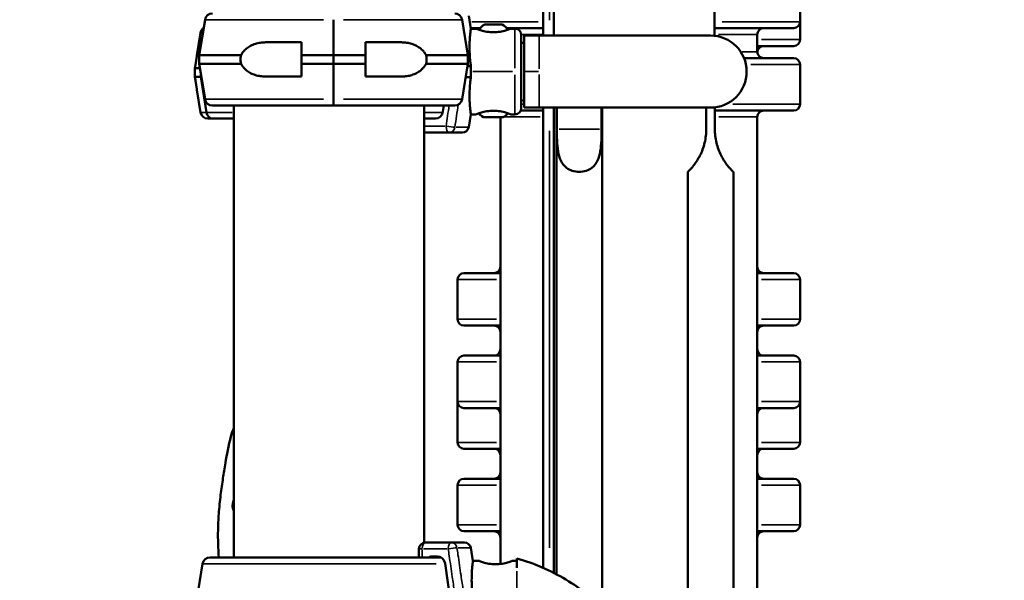
# Model space of a CAD drawing. Units: millimetres. Extents: x 0 to 15389, y 0 to 13762.
# Drawn here: x 12586 to 13046, y 7158 to 7420 of the extents above; entities that cross this region are included whole.
import ezdxf

# ---------------------------------------------------------------- set-up
doc = ezdxf.new("R2010")
doc.units = ezdxf.units.MM
doc.header["$LTSCALE"] = 25
doc.layers.add('MD_Visible', color=7, linetype='Continuous', lineweight=50)
doc.layers.add('MD_Visible Narrow', color=7, linetype='Continuous', lineweight=35)
doc.dimstyles.get("Standard").update_dxf_attribs({"dimtxt": 0.18, "dimasz": 0.18, "dimexe": 0.18, "dimexo": 0.0625, "dimgap": 0.09, "dimtad": 0, "dimtih": 1, "dimtoh": 1, "dimdec": 4, "dimzin": 0, "dimdsep": 46, "dimtxsty": 'Standard', "dimcen": 0.09, "dimadec": 0, "dimazin": 0, "dimtfac": 1, "dimtdec": 4, "dimtofl": 0, "dimtmove": 0, "dimatfit": 3, "dimfxl": 1, "dimtolj": 1, "dimtzin": 0, "dimarcsym": 0})

# ---------------------------------------------------------------- blocks, each defined once
blk = doc.blocks.new('CustomObjectsInViewport10_0')
at = {"layer": 'MD_Visible', "extrusion": (0, 1, 0)}
for p, q in [((12830.56, 7554.88), (12830.56, 7412.7)), ((12910.56, 7412.6), (12910.56, 7474.53)), ((12835.56, 7412.7), (12835.56, 7459.53)), ((12950.56, 7419.14), (12950.56, 7437.64)), ((12795.78, 7421.87), (12796.78, 7415.88)), ((12672.63, 7420.09), (12669.87, 7403.52)), ((12732.65, 7403.52), (12732.65, 7420.09)), ((12732.65, 7403.52), (12732.65, 7420.09)), ((12792.68, 7420.09), (12795.44, 7403.52)), ((12803.44, 7417.88), (12811.22, 7417.88)), ((12950.56, 7419.14), (12950.56, 7410.78)), ((12670.54, 7413.95), (12668.78, 7403.38)), ((12801.1, 7416.14), (12796.74, 7416.14)), ((12799.33, 7415.88), (12796.78, 7415.88)), ((12830.56, 7416.14), (12813.56, 7416.14)), ((12817.33, 7415.88), (12815.33, 7415.88)), ((12820.33, 7378.88), (12820.33, 7412.88)), ((12821.73, 7412.7), (12821.73, 7379)), ((12828.73, 7412.7), (12821.73, 7412.7)), ((12908.73, 7412.7), (12828.73, 7412.7)), ((12947.56, 7416.14), (12910.56, 7416.14)), ((12930.56, 7413.14), (12930.56, 7405.14)), ((12701.42, 7409.52), (12717.65, 7409.52)), ((12763.89, 7409.52), (12747.65, 7409.52)), ((12821.73, 7409.3), (12820.33, 7409.3)), ((12947.56, 7407.78), (12930.56, 7407.78)), ((12668.88, 7403.38), (12668.78, 7403.38)), ((12669.87, 7403.52), (12689.45, 7403.52)), ((12669.87, 7403.52), (12669.87, 7399.52)), ((12717.65, 7399.52), (12717.65, 7403.52)), ((12717.65, 7403.52), (12732.65, 7403.52)), ((12732.65, 7399.52), (12732.65, 7403.52)), ((12732.65, 7399.52), (12732.65, 7403.52)), ((12747.65, 7403.52), (12732.65, 7403.52)), ((12747.65, 7399.52), (12747.65, 7403.52)), ((12795.44, 7403.52), (12775.85, 7403.52)), ((12795.44, 7399.52), (12795.44, 7403.52)), ((12669.87, 7399.52), (12689.45, 7399.52)), ((12672.63, 7382.94), (12669.87, 7399.52)), ((12717.65, 7399.52), (12732.65, 7399.52)), ((12732.65, 7382.94), (12732.65, 7399.52)), ((12732.65, 7382.94), (12732.65, 7399.52)), ((12747.65, 7399.52), (12732.65, 7399.52)), ((12795.44, 7399.52), (12775.85, 7399.52)), ((12792.68, 7382.94), (12795.44, 7399.52)), ((12924.36, 7402.14), (12947.56, 7402.14)), ((12950.56, 7380.64), (12950.56, 7399.14)), ((12667.89, 7397.38), (12667.89, 7393.38)), ((12667.89, 7397.38), (12670.22, 7397.38)), ((12670.62, 7393.38), (12670.62, 7395)), ((12670.62, 7395), (12670.62, 7393.38)), ((12796.76, 7398.45), (12795.26, 7398.45)), ((12667.89, 7393.38), (12670.62, 7393.38)), ((12673.25, 7376.8), (12670.62, 7393.38)), ((12670.89, 7393.38), (12670.62, 7393.38)), ((12670.62, 7393.38), (12673.25, 7376.8)), ((12717.65, 7393.52), (12701.42, 7393.52)), ((12747.65, 7393.52), (12763.89, 7393.52)), ((12796.76, 7393.3), (12794.4, 7393.3)), ((12668.78, 7387.38), (12668.88, 7387.38)), ((12670.54, 7376.8), (12668.78, 7387.38)), ((12732.65, 7382.94), (12732.65, 7380.02)), ((12732.65, 7382.94), (12732.65, 7380.02)), ((12821.73, 7382.4), (12820.33, 7382.4)), ((12676.08, 7380.02), (12732.65, 7380.02)), ((12686.11, 7380.02), (12686.11, 7168.87)), ((12789.23, 7380.02), (12732.65, 7380.02)), ((12775.01, 7380.02), (12775.01, 7175.83)), ((12783.75, 7377.22), (12784.16, 7380.02)), ((12795.78, 7369.88), (12796.78, 7375.88)), ((12799.33, 7375.88), (12796.78, 7375.88)), ((12817.33, 7375.88), (12815.33, 7375.88)), ((12830.56, 7377.64), (12820.06, 7377.64)), ((12828.73, 7379), (12821.73, 7379)), ((12828.73, 7379), (12836.78, 7379)), ((12830.56, 7379), (12830.56, 7164.02)), ((12835.56, 7161.64), (12835.56, 7379)), ((12836.73, 7161.04), (12836.73, 7379)), ((12836.78, 7379), (12836.92, 7379)), ((12836.92, 7379), (12836.92, 7369)), ((12857.84, 7379), (12836.92, 7379)), ((12857.84, 7379), (12858.03, 7379)), ((12857.84, 7369), (12857.84, 7379)), ((12858.03, 7379), (12908.68, 7379)), ((12858.03, 7145.81), (12858.03, 7379)), ((12906.73, 7369), (12906.73, 7379)), ((12908.68, 7379), (12910.73, 7379)), ((12910.56, 7379), (12910.56, 7379.1)), ((12910.73, 7379), (12910.73, 7369)), ((12947.56, 7377.64), (12910.73, 7377.64)), ((12673.99, 7373.88), (12676.55, 7373.88)), ((12686.11, 7373.88), (12676.55, 7373.88)), ((12780.28, 7373.88), (12775.01, 7373.88)), ((12780.28, 7373.88), (12780.28, 7373.88)), ((12810.98, 7374.48), (12803.68, 7374.48)), ((12810.56, 7374.48), (12810.56, 7165.84)), ((12930.56, 7374.64), (12930.56, 7031.83)), ((12786.65, 7367.38), (12775.01, 7367.38)), ((12792.82, 7367.38), (12786.65, 7367.38)), ((12898.08, 6901.98), (12898.08, 7349)), ((12919.38, 6892.99), (12919.38, 7349)), ((12790.56, 7280.19), (12790.56, 7298.69)), ((12793.56, 7301.69), (12810.56, 7301.69)), ((12930.56, 7301.69), (12947.56, 7301.69)), ((12950.56, 7280.19), (12950.56, 7298.69)), ((12810.56, 7277.19), (12793.56, 7277.19)), ((12947.56, 7277.19), (12930.56, 7277.19)), ((12793.56, 7263.19), (12810.56, 7263.19)), ((12930.56, 7263.19), (12947.56, 7263.19)), ((12790.56, 7241.69), (12790.56, 7260.19)), ((12950.56, 7241.69), (12950.56, 7260.19)), ((12790.56, 7222.65), (12790.56, 7241.15)), ((12810.56, 7238.69), (12793.56, 7238.69)), ((12947.56, 7238.69), (12930.56, 7238.69)), ((12950.56, 7222.65), (12950.56, 7241.15)), ((12810.56, 7219.65), (12793.56, 7219.65)), ((12947.56, 7219.65), (12930.56, 7219.65)), ((12793.56, 7205.65), (12810.56, 7205.65)), ((12930.56, 7205.65), (12947.56, 7205.65)), ((12790.56, 7184.15), (12790.56, 7202.65)), ((12950.56, 7184.15), (12950.56, 7202.65)), ((12810.56, 7181.15), (12793.56, 7181.15)), ((12947.56, 7181.15), (12930.56, 7181.15)), ((12775.52, 7175.87), (12787.63, 7175.87)), ((12793.81, 7175.87), (12787.63, 7175.87)), ((12796.77, 7173.37), (12797.77, 7167.37)), ((12674.98, 7168.87), (12782.97, 7168.87)), ((12772.52, 7168.87), (12772.52, 7172.87)), ((12778.13, 7169.37), (12781.27, 7169.37)), ((12671.53, 7165.95), (12668.76, 7149.37)), ((12671.53, 7165.95), (12668.76, 7149.37)), ((12787.17, 7149.42), (12784.74, 7166.03)), ((12800.32, 7167.37), (12797.77, 7167.37)), ((12818.32, 7167.37), (12816.32, 7167.37))]:
    blk.add_line(p, q, dxfattribs=at)
at = {"layer": 'MD_Visible', "extrusion": (2.63946e-16, 0, -1)}
for centre, radius, start, end in [((-12676.08, 7419.52), 3.5, 9.4623, 90), ((-12789.23, 7419.52), 3.5, 90, 170.5377), ((-12676.08, 7383.52), 3.5, 270, 350.5377), ((-12789.23, 7383.52), 3.5, 189.4623, 270), ((-12775.52, 7172.87), 3, 0, 90), ((-12793.81, 7172.87), 3, 90, 170.5377)]:
    blk.add_arc(centre, radius, start, end, dxfattribs=at)
at = {"layer": 'MD_Visible', "extrusion": (2.63946e-16, 4.05065e-43, -1)}
blk.add_arc((-12805.75, 7412.46), 5.93, 29.7609, 64.8561, dxfattribs=at)
at = {"layer": 'MD_Visible', "extrusion": (2.63946e-16, 3.25007e-42, -1)}
blk.add_arc((-12803.44, 7417.38), 0.5, 64.8561, 90, dxfattribs=at)
at = {"layer": 'MD_Visible', "extrusion": (2.63946e-16, -1.34316e-43, -1)}
blk.add_arc((-12811.22, 7417.38), 0.5, 90, 115.1439, dxfattribs=at)
at = {"layer": 'MD_Visible', "extrusion": (2.63946e-16, 5.92472e-42, -1)}
blk.add_arc((-12808.91, 7412.46), 5.93, 115.1439, 150.2391, dxfattribs=at)
at = {"layer": 'MD_Visible', "extrusion": (2.63946e-16, 1.57339e-56, -1)}
for centre, start, end in [((-12947.56, 7419.14), 180, 270), ((-12933.56, 7413.14), 0, 90), ((-12947.56, 7410.78), 180, 270), ((-12933.56, 7405.14), 270, 0), ((-12947.56, 7399.14), 90, 180), ((-12947.56, 7380.64), 180, 270), ((-12933.56, 7374.64), 0, 90), ((-12807.56, 7304.69), 180, 270), ((-12933.56, 7304.69), 270, 0), ((-12793.56, 7298.69), 0, 90), ((-12947.56, 7298.69), 90, 180), ((-12793.56, 7280.19), 270, 0), ((-12947.56, 7280.19), 180, 270), ((-12807.56, 7274.19), 90, 180), ((-12933.56, 7274.19), 0, 90), ((-12807.56, 7266.19), 180, 270), ((-12933.56, 7266.19), 270, 0), ((-12793.56, 7260.19), 0, 90), ((-12947.56, 7260.19), 90, 180), ((-12793.56, 7241.69), 270, 0), ((-12793.56, 7241.15), 0, 5.1737), ((-12807.56, 7235.69), 90, 180), ((-12933.56, 7235.69), 0, 90), ((-12947.56, 7241.69), 180, 270), ((-12793.56, 7222.65), 270, 0), ((-12807.56, 7216.65), 90, 180), ((-12933.56, 7216.65), 0, 90), ((-12947.56, 7222.65), 180, 270), ((-12793.56, 7202.65), 0, 90), ((-12807.56, 7208.65), 180, 270), ((-12933.56, 7208.65), 270, 0), ((-12947.56, 7202.65), 90, 180), ((-12793.56, 7184.15), 270, 0), ((-12947.56, 7184.15), 180, 270), ((-12807.56, 7178.15), 90, 180), ((-12933.56, 7178.15), 0, 90)]:
    blk.add_arc(centre, 3, start, end, dxfattribs=at)
at = {"layer": 'MD_Visible', "extrusion": (2.63946e-16, -1.60553e-42, -1)}
blk.add_arc((-12673.99, 7413.38), 3.5, 9.4623, 55.0581, dxfattribs=at)
at = {"layer": 'MD_Visible', "extrusion": (2.63946e-16, -5.92745e-56, -1)}
for centre, start, end in [((-12817.33, 7412.88), 90, 180), ((-12817.33, 7378.88), 180, 270)]:
    blk.add_arc(centre, 3, start, end, dxfattribs=at)
at = {"layer": 'MD_Visible'}
for centre, radius, start, end in [((12908.73, 7395.85), 16.85, 0, 90), ((12908.73, 7395.85), 16.85, 270, 0), ((12674.98, 7165.37), 3.5, 90, 170.5377), ((12674.98, 7165.37), 3.5, 90, 170.5377)]:
    blk.add_arc(centre, radius, start, end, dxfattribs=at)
at = {"layer": 'MD_Visible', "extrusion": (2.63946e-16, 5.60266e-55, -1)}
blk.add_arc((-12933.56, 7404.78), 3, 3.4573, 90, dxfattribs=at)
at = {"layer": 'MD_Visible', "extrusion": (2.63946e-16, -1.14513e-55, -1)}
blk.add_arc((-12673.99, 7377.38), 3.5, 270, 350.5377, dxfattribs=at)
at = {"layer": 'MD_Visible', "extrusion": (2.63946e-16, -5.20436e-57, -1)}
blk.add_arc((-12803.68, 7377.83), 3.35, 270, 334.2529, dxfattribs=at)
at = {"layer": 'MD_Visible', "extrusion": (2.63946e-16, 1.79052e-42, -1)}
blk.add_arc((-12810.98, 7377.83), 3.35, 205.7471, 270, dxfattribs=at)
at = {"layer": 'MD_Visible', "extrusion": (2.63946e-16, -2.28192e-56, -1)}
blk.add_arc((-12792.82, 7370.38), 3, 189.4623, 270, dxfattribs=at)
at = {"layer": 'MD_Visible', "extrusion": (2.63946e-16, 2.17338e-55, -1)}
blk.add_arc((-12947.56, 7241.15), 3, 174.8263, 180, dxfattribs=at)
at = {"layer": 'MD_Visible', "extrusion": (2.63946e-16, -7.75093e-44, -1)}
blk.add_ellipse((12676.55, 7377.38), major_axis=(0, 3.5), ratio=0.954746, start_param=3.141593, end_param=4.54724, dxfattribs=at)
at = {"layer": 'MD_Visible'}
for centre, major_axis, ratio, start_param, end_param in [((12676.55, 7377.38), (0, 3.5), 0.954746, 1.735945, 3.141593), ((12780.28, 7377.88), (0, 4), 0.878817, 3.141593, 4.54724), ((12781.27, 7165.37), (0, 4), 0.878817, -1.405648, 0)]:
    blk.add_ellipse(centre, major_axis=major_axis, ratio=ratio, start_param=start_param, end_param=end_param, dxfattribs=at)
at = {"layer": 'MD_Visible', "extrusion": (2.63946e-16, 5.8294e-43, -1)}
blk.add_ellipse((12778.13, 7167.87), major_axis=(0, 1.5), ratio=0.878817, start_param=-0.841069, end_param=0, dxfattribs=at)
at = {"layer": 'MD_Visible'}
for points, knots in [([(12796.78, 7415.88), (12796.78, 7415.88), (12796.76, 7415.76), (12796.7, 7415.28), (12796.65, 7414.92), (12796.54, 7413.95), (12796.47, 7413.35), (12796.35, 7411.96), (12796.3, 7411.17), (12796.21, 7409.48), (12796.18, 7408.53), (12796.17, 7406.45), (12796.19, 7405.33), (12796.3, 7402.98), (12796.39, 7401.75), (12796.58, 7399.83), (12796.67, 7399.14), (12796.76, 7398.45)], [9.288716, 9.288716, 9.288716, 9.288716, 9.654548, 9.654548, 10.020679, 10.020679, 10.386809, 10.386809, 10.752939, 10.752939, 11.11799, 11.11799, 11.483041, 11.483041, 11.848091, 11.848091, 12.051179, 12.051179, 12.051179, 12.051179]), ([(12799.33, 7415.88), (12799.33, 7415.88), (12799.53, 7415.79), (12800.35, 7415.48), (12800.97, 7415.27), (12802.38, 7414.85), (12803.27, 7414.62), (12805.23, 7414.3), (12806.31, 7414.21), (12807.33, 7414.21), (12808.35, 7414.21), (12809.42, 7414.3), (12811.39, 7414.62), (12812.28, 7414.85), (12813.69, 7415.27), (12814.3, 7415.48), (12815.12, 7415.79), (12815.33, 7415.88), (12815.33, 7415.88)], [-1.220367, -1.220367, -1.220367, -1.220367, -0.91543, -0.91543, -0.610492, -0.610492, -0.305246, -0.305246, 0, 0, 0, 0.305246, 0.305246, 0.610492, 0.610492, 0.91543, 0.91543, 1.220367, 1.220367, 1.220367, 1.220367]), ([(12701.42, 7409.52), (12700.78, 7409.52), (12700.16, 7409.49), (12698.82, 7409.37), (12698.05, 7409.27), (12696.52, 7408.93), (12695.76, 7408.7), (12694.28, 7408.11), (12693.57, 7407.74), (12692.25, 7406.87), (12691.63, 7406.37), (12690.77, 7405.47), (12690.47, 7405.11), (12689.92, 7404.34), (12689.67, 7403.94), (12689.45, 7403.52)], [58.282414, 58.282414, 58.282414, 58.282414, 60.401713, 60.401713, 63.027755, 63.027755, 65.653797, 65.653797, 68.279839, 68.279839, 70.905881, 70.905881, 72.377387, 72.377387, 73.762608, 73.762608, 73.762608, 73.762608]), ([(12763.89, 7409.52), (12764.52, 7409.52), (12765.14, 7409.49), (12766.49, 7409.37), (12767.25, 7409.27), (12768.79, 7408.93), (12769.55, 7408.7), (12771.02, 7408.11), (12771.73, 7407.74), (12773.06, 7406.87), (12773.67, 7406.37), (12774.53, 7405.47), (12774.84, 7405.11), (12775.39, 7404.34), (12775.63, 7403.94), (12775.85, 7403.52)], [58.282414, 58.282414, 58.282414, 58.282414, 60.401713, 60.401713, 63.027755, 63.027755, 65.653797, 65.653797, 68.279839, 68.279839, 70.905881, 70.905881, 72.377387, 72.377387, 73.762608, 73.762608, 73.762608, 73.762608]), ([(12689.45, 7403.52), (12689.4, 7403.31), (12689.35, 7403.11), (12689.23, 7402.44), (12689.19, 7401.97), (12689.19, 7401.06), (12689.23, 7400.59), (12689.35, 7399.93), (12689.4, 7399.72), (12689.45, 7399.52)], [36.929504, 36.929504, 36.929504, 36.929504, 37.553008, 37.553008, 38.924291, 38.924291, 40.295575, 40.295575, 40.919079, 40.919079, 40.919079, 40.919079]), ([(12775.85, 7403.52), (12775.91, 7403.31), (12775.95, 7403.11), (12776.08, 7402.44), (12776.12, 7401.97), (12776.12, 7401.06), (12776.08, 7400.59), (12775.95, 7399.93), (12775.91, 7399.72), (12775.85, 7399.52)], [36.929504, 36.929504, 36.929504, 36.929504, 37.553008, 37.553008, 38.924291, 38.924291, 40.295575, 40.295575, 40.919079, 40.919079, 40.919079, 40.919079]), ([(12689.45, 7399.52), (12689.67, 7399.09), (12689.92, 7398.69), (12690.47, 7397.93), (12690.77, 7397.56), (12691.63, 7396.67), (12692.25, 7396.16), (12693.57, 7395.29), (12694.28, 7394.93), (12695.76, 7394.33), (12696.52, 7394.11), (12698.05, 7393.77), (12698.82, 7393.66), (12700.16, 7393.54), (12700.78, 7393.52), (12701.42, 7393.52)], [41.855899, 41.855899, 41.855899, 41.855899, 43.24112, 43.24112, 44.712625, 44.712625, 47.338667, 47.338667, 49.964709, 49.964709, 52.590752, 52.590752, 55.216794, 55.216794, 57.336093, 57.336093, 57.336093, 57.336093]), ([(12775.85, 7399.52), (12775.63, 7399.09), (12775.39, 7398.69), (12774.84, 7397.93), (12774.53, 7397.56), (12773.67, 7396.67), (12773.06, 7396.16), (12771.73, 7395.29), (12771.02, 7394.93), (12769.55, 7394.33), (12768.79, 7394.11), (12767.25, 7393.77), (12766.49, 7393.66), (12765.14, 7393.54), (12764.52, 7393.52), (12763.89, 7393.52)], [41.855899, 41.855899, 41.855899, 41.855899, 43.24112, 43.24112, 44.712625, 44.712625, 47.338667, 47.338667, 49.964709, 49.964709, 52.590752, 52.590752, 55.216794, 55.216794, 57.336093, 57.336093, 57.336093, 57.336093]), ([(12796.76, 7393.3), (12796.67, 7392.61), (12796.58, 7391.92), (12796.39, 7390), (12796.3, 7388.78), (12796.19, 7386.42), (12796.17, 7385.3), (12796.18, 7383.22), (12796.21, 7382.27), (12796.3, 7380.58), (12796.35, 7379.79), (12796.47, 7378.4), (12796.54, 7377.8), (12796.65, 7376.83), (12796.7, 7376.47), (12796.76, 7375.99), (12796.78, 7375.88), (12796.78, 7375.88)], [6.52574, 6.52574, 6.52574, 6.52574, 6.728828, 6.728828, 7.093879, 7.093879, 7.458929, 7.458929, 7.82398, 7.82398, 8.19011, 8.19011, 8.55624, 8.55624, 8.922371, 8.922371, 9.288203, 9.288203, 9.288203, 9.288203]), ([(12815.33, 7375.88), (12815.33, 7375.88), (12815.12, 7375.96), (12814.3, 7376.27), (12813.69, 7376.48), (12812.28, 7376.9), (12811.39, 7377.13), (12809.42, 7377.45), (12808.35, 7377.54), (12807.33, 7377.54), (12806.31, 7377.54), (12805.23, 7377.45), (12803.27, 7377.13), (12802.38, 7376.9), (12800.97, 7376.48), (12800.35, 7376.27), (12799.53, 7375.96), (12799.33, 7375.88), (12799.33, 7375.88)], [-1.220367, -1.220367, -1.220367, -1.220367, -0.91543, -0.91543, -0.610492, -0.610492, -0.305246, -0.305246, 0, 0, 0, 0.305246, 0.305246, 0.610492, 0.610492, 0.91543, 0.91543, 1.220367, 1.220367, 1.220367, 1.220367]), ([(12857.84, 7369), (12857.84, 7367.27), (12857.81, 7365.49), (12857.64, 7362), (12857.51, 7360.28), (12856.98, 7357.08), (12856.59, 7355.59), (12855.36, 7352.95), (12854.53, 7351.8), (12852.57, 7350.3), (12851.63, 7349.81), (12849.57, 7349.16), (12848.44, 7349), (12846.31, 7349), (12845.18, 7349.16), (12843.12, 7349.81), (12842.18, 7350.3), (12840.22, 7351.8), (12839.4, 7352.95), (12838.17, 7355.59), (12837.78, 7357.08), (12837.25, 7360.28), (12837.11, 7362), (12836.94, 7365.49), (12836.92, 7367.27), (12836.92, 7369)], [-5.434454, -5.434454, -5.434454, -5.434454, -4.914956, -4.914956, -4.395457, -4.395457, -3.875959, -3.875959, -3.35646, -3.35646, -3.036844, -3.036844, -2.717227, -2.717227, -2.39761, -2.39761, -2.077994, -2.077994, -1.558495, -1.558495, -1.038997, -1.038997, -0.519498, -0.519498, 0, 0, 0, 0]), ([(12898.08, 7349), (12898.08, 7349), (12898.15, 7349.07), (12898.46, 7349.36), (12898.68, 7349.58), (12899.24, 7350.16), (12899.58, 7350.52), (12900.3, 7351.34), (12900.68, 7351.81), (12901.51, 7352.89), (12902, 7353.58), (12902.95, 7355.09), (12903.41, 7355.89), (12904.68, 7358.42), (12905.46, 7360.48), (12906.48, 7364.75), (12906.73, 7366.97), (12906.73, 7369)], [0, 0, 0, 0, 0.219762, 0.219762, 0.439524, 0.439524, 0.659286, 0.659286, 0.879049, 0.879049, 1.140855, 1.140855, 1.402661, 1.402661, 2.013279, 2.013279, 2.623897, 2.623897, 2.623897, 2.623897]), ([(12919.38, 7349), (12919.38, 7349), (12919.3, 7349.07), (12919, 7349.36), (12918.77, 7349.58), (12918.21, 7350.16), (12917.88, 7350.52), (12917.15, 7351.34), (12916.77, 7351.81), (12915.94, 7352.89), (12915.45, 7353.58), (12914.5, 7355.09), (12914.05, 7355.89), (12912.77, 7358.42), (12911.99, 7360.48), (12910.97, 7364.75), (12910.73, 7366.97), (12910.73, 7369)], [5.247795, 5.247795, 5.247795, 5.247795, 5.467557, 5.467557, 5.687319, 5.687319, 5.907081, 5.907081, 6.126843, 6.126843, 6.388649, 6.388649, 6.650456, 6.650456, 7.261074, 7.261074, 7.871692, 7.871692, 7.871692, 7.871692]), ([(12679.08, 7168.87), (12678.77, 7173.12), (12678.63, 7177.38), (12678.74, 7184.16), (12678.86, 7186.71), (12679.26, 7192.3), (12679.59, 7195.34), (12680.28, 7200.84), (12680.64, 7203.36), (12681.37, 7208.21), (12681.74, 7210.55), (12682.84, 7216.89), (12683.68, 7221.15), (12684.7, 7225.35)], [6.993489, 6.993489, 6.993489, 6.993489, 8.26896, 8.26896, 9.033308, 9.033308, 9.977896, 9.977896, 10.922453, 10.922453, 11.75872, 11.75872, 13.059822, 13.059822, 13.059822, 13.059822]), ([(12686.11, 7190.64), (12685.87, 7191.14), (12685.69, 7191.68), (12685.49, 7192.89), (12685.51, 7193.57), (12685.72, 7194.77), (12685.89, 7195.3), (12686.11, 7195.78)], [0.0418048, 0.0418048, 0.0418048, 0.0418048, 0.2274226, 0.2274226, 0.4546786, 0.4546786, 0.655442, 0.655442, 0.655442, 0.655442]), ([(12797.77, 7167.37), (12797.77, 7167.37), (12797.75, 7167.26), (12797.68, 7166.78), (12797.64, 7166.42), (12797.52, 7165.45), (12797.46, 7164.85), (12797.34, 7163.46), (12797.28, 7162.67), (12797.2, 7160.98), (12797.17, 7160.03), (12797.15, 7157.95), (12797.17, 7156.83), (12797.28, 7154.47), (12797.37, 7153.25), (12797.57, 7151.33), (12797.65, 7150.64), (12797.74, 7149.95)], [39.109982, 39.109982, 39.109982, 39.109982, 42.768305, 42.768305, 46.429607, 46.429607, 50.090909, 50.090909, 53.752212, 53.752212, 57.402719, 57.402719, 61.053226, 61.053226, 64.703732, 64.703732, 66.73461, 66.73461, 66.73461, 66.73461]), ([(12800.32, 7167.37), (12800.32, 7167.37), (12800.36, 7167.35), (12800.57, 7167.27), (12800.73, 7167.21), (12801.14, 7167.06), (12801.39, 7166.97), (12801.98, 7166.77), (12802.31, 7166.66), (12803.01, 7166.45), (12803.41, 7166.34), (12804.28, 7166.14), (12804.75, 7166.04), (12805.73, 7165.88), (12806.24, 7165.81), (12807.28, 7165.73), (12807.81, 7165.7), (12808.82, 7165.7), (12809.35, 7165.73), (12810.39, 7165.81), (12810.9, 7165.88), (12811.88, 7166.04), (12812.35, 7166.14), (12813.22, 7166.34), (12813.62, 7166.45), (12814.32, 7166.66), (12814.65, 7166.77), (12815.24, 7166.97), (12815.49, 7167.06), (12815.9, 7167.21), (12816.06, 7167.27), (12816.27, 7167.35), (12816.32, 7167.37), (12816.32, 7167.37)], [12.203669, 12.203669, 12.203669, 12.203669, 13.728356, 13.728356, 15.253043, 15.253043, 16.777729, 16.777729, 18.302416, 18.302416, 19.828647, 19.828647, 21.354877, 21.354877, 22.881108, 22.881108, 24.407339, 24.407339, 25.933569, 25.933569, 27.4598, 27.4598, 28.986031, 28.986031, 30.512261, 30.512261, 32.036948, 32.036948, 33.561635, 33.561635, 35.086321, 35.086321, 36.611008, 36.611008, 36.611008, 36.611008]), ([(12818.32, 7168.45), (12818.32, 7168.45), (12818.32, 7168.43), (12818.32, 7168.34), (12818.32, 7168.26), (12818.32, 7168.05), (12818.32, 7167.91), (12818.32, 7167.59), (12818.32, 7167.41), (12818.32, 7167.01), (12818.32, 7166.78), (12818.32, 7166.26), (12818.32, 7165.96), (12818.32, 7165.33), (12818.32, 7164.98), (12818.32, 7164.43), (12818.32, 7164.22), (12818.32, 7164.02)], [0.140734, 0.140734, 0.140734, 0.140734, 1.537137, 1.537137, 3.074274, 3.074274, 4.61141, 4.61141, 6.148547, 6.148547, 7.717418, 7.717418, 9.28629, 9.28629, 10.855161, 10.855161, 11.725349, 11.725349, 11.725349, 11.725349]), ([(12888.4, 7075.38), (12888.4, 7083.71), (12887.32, 7092.04), (12883.06, 7108.16), (12879.89, 7115.94), (12871.66, 7130.44), (12866.61, 7137.15), (12854.95, 7149.06), (12848.35, 7154.26), (12834.03, 7162.81), (12826.32, 7166.15), (12818.32, 7168.45)], [3.141593, 3.141593, 3.141593, 3.141593, 3.399752, 3.399752, 3.657911, 3.657911, 3.91607, 3.91607, 4.174229, 4.174229, 4.432388, 4.432388, 4.432388, 4.432388])]:
    blk.add_open_spline(points, degree=3, knots=knots, dxfattribs=at)
for points, weights in [([(12717.65, 7403.52), (12717.65, 7406.54), (12717.65, 7409.52)], [1, 1.00003420453, 1]), ([(12747.65, 7403.52), (12747.65, 7406.54), (12747.65, 7409.52)], [1, 1.00003420453, 1]), ([(12668.88, 7403.38), (12668.39, 7400.4), (12667.89, 7397.38)], [1, 1.00003420369, 1]), ([(12717.65, 7393.52), (12717.65, 7396.49), (12717.65, 7399.52)], [1, 1.00003420369, 1]), ([(12747.65, 7393.52), (12747.65, 7396.49), (12747.65, 7399.52)], [1, 1.00003420369, 1]), ([(12667.89, 7393.38), (12668.39, 7390.35), (12668.88, 7387.38)], [1, 1.00003420453, 1])]:
    blk.add_rational_spline(points, weights, degree=2, dxfattribs=at)
for points in [[(12796.76, 7398.45), (12796.72, 7397.59), (12796.71, 7396.72), (12796.71, 7395.88)], [(12796.71, 7395.88), (12796.71, 7395.03), (12796.72, 7394.16), (12796.76, 7393.3)], [(12684.72, 7225.43), (12685.09, 7226.96), (12685.6, 7228.25), (12686.11, 7229.33)]]:
    blk.add_open_spline(points, degree=3, dxfattribs=at)
at = {"layer": 'MD_Visible Narrow', "extrusion": (0, 1, 0)}
for p, q in [((12833.56, 7419.81), (12833.56, 7547.77)), ((12672.81, 7420.09), (12727.94, 7420.09)), ((12792.49, 7420.09), (12737.36, 7420.09)), ((12797.27, 7419.14), (12828.27, 7419.14)), ((12809.88, 7417.83), (12803.25, 7417.83)), ((12811.43, 7417.83), (12810.35, 7417.83)), ((12914.13, 7419.14), (12950.45, 7419.14)), ((12670.54, 7413.95), (12671.5, 7413.95)), ((12817.33, 7415.81), (12817.33, 7397.44)), ((12829.98, 7413.14), (12820.75, 7413.14)), ((12828.73, 7412.65), (12828.73, 7397.17)), ((12930.51, 7413.14), (12912.41, 7413.14)), ((12932.44, 7410.78), (12950.51, 7410.78)), ((12923.52, 7405.14), (12930.54, 7405.14)), ((12950.5, 7399.14), (12927.59, 7399.14)), ((12816.3, 7395.88), (12797.74, 7395.88)), ((12817.33, 7394.31), (12817.33, 7375.94)), ((12822.08, 7395.85), (12828.38, 7395.85)), ((12828.73, 7394.53), (12828.73, 7379.05)), ((12672.81, 7382.94), (12727.94, 7382.94)), ((12792.49, 7382.94), (12737.36, 7382.94)), ((12820.4, 7380.64), (12821.66, 7380.64)), ((12919.12, 7380.64), (12950.47, 7380.64)), ((12670.55, 7376.8), (12672.99, 7376.8)), ((12685.25, 7376.8), (12673.66, 7376.8)), ((12783.31, 7376.8), (12775.52, 7376.8)), ((12829.2, 7374.64), (12812.47, 7374.64)), ((12930.51, 7374.64), (12912.56, 7374.64)), ((12775.52, 7370.38), (12784.7, 7370.38)), ((12795.76, 7369.88), (12789.93, 7369.88)), ((12833.56, 7173.45), (12833.56, 7368.18)), ((12856.79, 7369), (12837.96, 7369)), ((12919.38, 6915.79), (12919.38, 7326.2)), ((12808.69, 7298.69), (12790.62, 7298.69)), ((12950.51, 7298.69), (12932.44, 7298.69)), ((12790.62, 7280.19), (12808.69, 7280.19)), ((12932.44, 7280.19), (12950.51, 7280.19)), ((12808.69, 7260.19), (12790.62, 7260.19)), ((12950.51, 7260.19), (12932.44, 7260.19)), ((12790.61, 7241.15), (12790.56, 7241.15)), ((12790.62, 7241.69), (12808.69, 7241.69)), ((12932.44, 7241.69), (12950.51, 7241.69)), ((12950.56, 7241.15), (12950.52, 7241.15)), ((12790.62, 7222.65), (12808.69, 7222.65)), ((12932.44, 7222.65), (12950.51, 7222.65)), ((12808.69, 7202.65), (12790.62, 7202.65)), ((12950.51, 7202.65), (12932.44, 7202.65)), ((12790.62, 7184.15), (12808.69, 7184.15)), ((12932.44, 7184.15), (12950.51, 7184.15)), ((12796.75, 7173.37), (12790.92, 7173.37)), ((12773.95, 7172.87), (12772.53, 7172.87)), ((12774.09, 7172.67), (12774.09, 7169.07)), ((12785.59, 7172.87), (12774.7, 7172.87)), ((12672.06, 7165.95), (12780.59, 7165.95)), ((12818.32, 7162.47), (12818.32, 7127.54))]:
    blk.add_line(p, q, dxfattribs=at)
at = {"layer": 'MD_Visible Narrow', "extrusion": (2.63946e-16, -1.67407e-40, -1)}
blk.add_arc((-12817.33, 7378.88), 3, 184.5, 265.5, dxfattribs=at)
at = {"layer": 'MD_Visible Narrow', "extrusion": (2.63946e-16, -1.69032e-44, -1)}
blk.add_ellipse((12810.09, 7417.38), major_axis=(0, 0.5), ratio=0.708725, start_param=0.021942, end_param=0.416902, dxfattribs=at)
at = {"layer": 'MD_Visible Narrow'}
for centre, start_param, end_param in [((12786.65, 7370.38), 1.649336, 3.063053), ((12787.63, 7172.87), 0.07854, 1.492257)]:
    blk.add_ellipse(centre, major_axis=(0, 3), ratio=0.477159, start_param=start_param, end_param=end_param, dxfattribs=at)
at = {"layer": 'MD_Visible Narrow', "extrusion": (2.63946e-16, -4.89957e-30, -1)}
blk.add_ellipse((12786.65, 7370.38), major_axis=(-2.97, 0.44), ratio=0.078533, start_param=3.666644, end_param=5.123154, dxfattribs=at)
at = {"layer": 'MD_Visible Narrow', "extrusion": (2.63946e-16, -1.48012e-44, -1)}
blk.add_ellipse((12786.65, 7370.38), major_axis=(0, 3), ratio=0.900789, start_param=1.806227, end_param=3.07131, dxfattribs=at)
at = {"layer": 'MD_Visible Narrow', "extrusion": (2.63946e-16, -1.51866e-43, -1)}
blk.add_ellipse((12775.52, 7172.87), major_axis=(0, 3), ratio=0.477159, start_param=-1.492257, end_param=-0.07854, dxfattribs=at)
at = {"layer": 'MD_Visible Narrow', "extrusion": (2.63946e-16, 1.41687e-29, -1)}
blk.add_ellipse((12787.63, 7172.87), major_axis=(2.97, 0.44), ratio=0.078533, start_param=-1.981562, end_param=-0.525051, dxfattribs=at)
at = {"layer": 'MD_Visible Narrow', "extrusion": (2.63946e-16, 0, -1)}
blk.add_ellipse((12787.63, 7172.87), major_axis=(0, 3), ratio=0.900789, start_param=0.070282, end_param=1.335365, dxfattribs=at)
at = {"layer": 'MD_Visible Narrow'}
for points in [[(12790.85, 7380.42), (12790.34, 7376.91), (12789.83, 7373.39), (12789.31, 7369.88)], [(12785.21, 7370.38), (12785.69, 7373.59), (12786.16, 7376.8), (12786.63, 7380.02)]]:
    blk.add_open_spline(points, degree=3, dxfattribs=at)
for points, knots in [([(12686.11, 7340.11), (12686.11, 7339.9), (12686.11, 7339.68), (12686.1, 7338.09), (12686.1, 7336.7), (12686.09, 7334.95), (12686.09, 7334.6), (12686.09, 7333.9), (12686.09, 7333.55), (12686.09, 7332.49), (12686.08, 7331.78), (12686.07, 7328.24), (12686.07, 7325.4), (12686.06, 7319.67), (12686.06, 7316.79), (12686.05, 7311), (12686.05, 7308.09), (12686.05, 7303.7), (12686.05, 7302.23), (12686.05, 7300.02), (12686.05, 7299.28), (12686.05, 7298.17), (12686.05, 7297.8), (12686.05, 7297.07), (12686.05, 7296.7), (12686.05, 7293.37), (12686.05, 7290.44), (12686.06, 7287.28), (12686.06, 7287.03), (12686.06, 7286.78)], [0.7331395, 0.7331395, 0.7331395, 0.7331395, 0.734375, 0.734375, 0.7421875, 0.7421875, 0.74414063, 0.74414063, 0.74609375, 0.74609375, 0.75, 0.75, 0.765625, 0.765625, 0.78125, 0.78125, 0.796875, 0.796875, 0.8046875, 0.8046875, 0.80859375, 0.80859375, 0.81054688, 0.81054688, 0.8125, 0.8125, 0.828125, 0.828125, 0.82947754, 0.82947754, 0.82947754, 0.82947754]), ([(12686.1, 7269.28), (12686.1, 7268.22), (12686.1, 7267.15), (12686.11, 7265.74), (12686.11, 7265.39), (12686.11, 7264.69), (12686.11, 7264.34), (12686.11, 7263.85), (12686.11, 7263.72), (12686.11, 7263.58)], [0.86127665, 0.86127665, 0.86127665, 0.86127665, 0.8671875, 0.8671875, 0.86914063, 0.86914063, 0.87109375, 0.87109375, 0.87185427, 0.87185427, 0.87185427, 0.87185427]), ([(12790.3, 7173.37), (12790.45, 7172.3), (12790.61, 7171.24), (12790.76, 7170.18), (12791.24, 7166.92), (12791.72, 7163.66), (12792.2, 7160.4), (12792.54, 7158.07), (12792.88, 7155.74), (12793.22, 7153.42), (12793.39, 7152.26), (12793.56, 7151.11), (12793.73, 7149.95)], [-57.78782, -57.78782, -57.78782, -57.78782, -54.551702, -54.551702, -54.551702, -44.641091, -44.641091, -44.641091, -37.562083, -37.562083, -37.562083, -34.050297, -34.050297, -34.050297, -34.050297]), ([(12789.6, 7149.7), (12789.44, 7150.78), (12789.28, 7151.85), (12789.13, 7152.92), (12788.78, 7155.25), (12788.44, 7157.58), (12788.1, 7159.91), (12787.62, 7163.16), (12787.15, 7166.42), (12786.67, 7169.68), (12786.51, 7170.75), (12786.36, 7171.81), (12786.2, 7172.87)], [34.298588, 34.298588, 34.298588, 34.298588, 37.562083, 37.562083, 37.562083, 44.641091, 44.641091, 44.641091, 54.551702, 54.551702, 54.551702, 57.78782, 57.78782, 57.78782, 57.78782])]:
    blk.add_open_spline(points, degree=3, knots=knots, dxfattribs=at)
blk = doc.blocks.new('*D8')
at = {"color": 0, "lineweight": -2, "transparency": 16777216}
for p, q in [((12602.92, 9420.76), (12602.92, 9421.94)), ((12802.92, 9421.76), (15188.92, 9421.76)), ((15388.92, 9420.76), (15388.92, 9421.94))]:
    blk.add_line(p, q, dxfattribs=at)
at = {"color": 0, "transparency": 16777216}
for points in [[(12802.92, 9455.09), (12802.92, 9388.42), (12602.92, 9421.76)], [(15188.92, 9455.09), (15188.92, 9388.42), (15388.92, 9421.76)]]:
    blk.add_solid(points, dxfattribs=at)
at = {"layer": 'Defpoints', "color": 0, "transparency": 16777216}
for p in [(15388.92, 9421.76), (12602.92, 8406.68), (15388.92, 5185.07)]:
    blk.add_point(p, dxfattribs=at)
at = {"color": 0, "transparency": 16777216, "insert": (13995.92, 9671.76), "char_height": 300, "attachment_point": 5}
blk.add_mtext('\\A1;280', dxfattribs=at)
blk = doc.blocks.new('*D9')
at = {"color": 0, "lineweight": -2, "transparency": 16777216}
for p, q in [((12269.97, 9069), (12268.79, 9069)), ((12268.97, 8869), (12268.97, 5258.7)), ((12269.97, 5058.7), (12268.79, 5058.7))]:
    blk.add_line(p, q, dxfattribs=at)
at = {"color": 0, "transparency": 16777216}
for points in [[(12235.64, 8869), (12302.3, 8869), (12268.97, 9069)], [(12235.64, 5258.7), (12302.3, 5258.7), (12268.97, 5058.7)]]:
    blk.add_solid(points, dxfattribs=at)
at = {"layer": 'Defpoints', "color": 0, "transparency": 16777216}
for p in [(13227.21, 9069), (12268.97, 5058.7), (13228.47, 5058.7)]:
    blk.add_point(p, dxfattribs=at)
at = {"color": 0, "transparency": 16777216, "insert": (12018.97, 7063.85), "char_height": 300, "attachment_point": 5, "rotation": 90}
blk.add_mtext('\\A1;400', dxfattribs=at)

msp = doc.modelspace()

# ---------------------------------------------------------------- block references
at = {"layer": 'MD_Visible'}
msp.add_blockref('CustomObjectsInViewport10_0', (0, 0), dxfattribs=at)

# ---------------------------------------------------------------- dimensions: what is measured, and where the dimension line sits
dim = msp.add_linear_dim(base=(15388.92, 9421.76), p1=(12602.92, 8406.68), p2=(15388.92, 5185.07), dimstyle='Standard', override={"dimtxt": 300, "dimasz": 200, "dimgap": 100, "dimtad": 1, "dimtih": 0, "dimdec": 0, "dimlfac": 0.1, "dimrnd": 5, "dimfxlon": 1})
dim.commit()
dim.dimension.update_dxf_attribs({"geometry": '*D8', "text_midpoint": (13995.92, 9671.76)})
dim = msp.add_linear_dim(base=(12268.97, 5058.7), p1=(13227.21, 9069), p2=(13228.47, 5058.7), angle=90, dimstyle='Standard', override={"dimtxt": 300, "dimasz": 200, "dimgap": 100, "dimtad": 1, "dimtih": 0, "dimdec": 0, "dimlfac": 0.1, "dimrnd": 5, "dimfxlon": 1})
dim.commit()
dim.dimension.update_dxf_attribs({"geometry": '*D9', "text_midpoint": (12018.97, 7063.85)})

doc.saveas('drawing.dxf')
